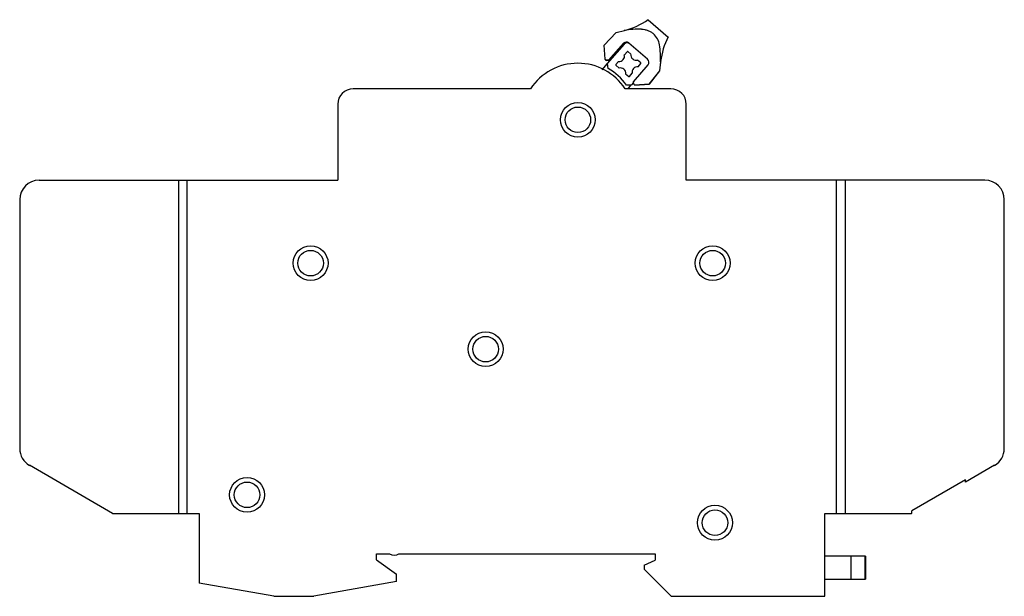
# Model space of a CAD drawing. Units: millimetres. Extents: x 18 to 145, y 75 to 150.
import ezdxf

# ---------------------------------------------------------------- set-up
doc = ezdxf.new("R2010")
doc.units = ezdxf.units.MM
doc.header["$LTSCALE"] = 14.747005
doc.layers.get('0').update_dxf_attribs({"linetype": 'CONTINUOUS'})

msp = doc.modelspace()

# ---------------------------------------------------------------- linework, layer by layer
at = {"color": 7, "linetype": 'Continuous'}
for p, q in [((98.67, 149.91), (101.24, 147.67)), ((92.97, 146.64), (94.55, 148.27)), ((94.55, 148.27), (95.59, 148.51)), ((93.1, 144.81), (92.97, 146.64)), ((93.41, 144.25), (95.59, 146.75)), ((95.47, 146.86), (93.53, 144.69)), ((93.55, 144.68), (95.49, 146.85)), ((95.49, 146.85), (95.47, 146.86)), ((98.6, 144.8), (96.17, 146.9)), ((95.94, 145.78), (95.59, 145.38)), ((96.45, 145.44), (96.04, 145.79)), ((92.71, 143.45), (93.41, 144.24)), ((93.26, 144.66), (93.1, 144.81)), ((93.53, 144.69), (93.25, 144.67)), ((93.26, 144.66), (93.55, 144.68)), ((93.51, 143.62), (93.41, 144.25)), ((93.55, 144.68), (93.53, 144.69)), ((94.85, 144.53), (94.5, 144.12)), ((94.5, 144.02), (94.91, 143.67)), ((96.77, 141.87), (98.65, 144.1)), ((97.7, 144.35), (97.3, 144.7)), ((97.36, 143.84), (97.71, 144.24)), ((100.27, 144.45), (100.15, 143.33)), ((100.16, 143.32), (100.28, 144.43)), ((100.28, 144.51), (100.27, 144.44)), ((100.28, 144.43), (100.27, 144.44)), ((100.29, 144.5), (100.28, 144.51)), ((100.28, 144.44), (100.29, 144.5)), ((95.76, 142.93), (96.16, 142.58)), ((96.27, 142.58), (96.62, 142.99)), ((100.15, 143.33), (98.78, 141.59)), ((98.79, 141.57), (100.16, 143.32)), ((100.16, 143.32), (100.15, 143.33)), ((96.46, 141.45), (95.85, 141.47)), ((96.39, 141.45), (96.03, 140.99)), ((96.78, 141.82), (96.46, 141.45)), ((96.8, 141.59), (96.77, 141.87)), ((96.96, 141.45), (96.8, 141.59)), ((98.78, 141.59), (96.95, 141.46)), ((96.96, 141.45), (98.79, 141.57)), ((98.79, 141.57), (98.78, 141.59)), ((83.48, 140.99), (60.59, 140.99)), ((101.59, 140.99), (95.69, 140.99)), ((58.59, 138.99), (58.59, 129.19)), ((103.59, 129.19), (103.59, 138.99)), ((20.04, 129.19), (58.59, 129.19)), ((38.07, 86.19), (38.07, 129.19)), ((39.1, 129.19), (39.1, 86.19)), ((142.14, 129.19), (103.59, 129.19)), ((122.99, 86.19), (122.99, 129.19)), ((124.09, 129.19), (124.09, 86.19)), ((17.54, 126.69), (17.54, 94.56)), ((144.64, 94.56), (144.64, 126.69)), ((29.54, 86.19), (18.79, 92.4)), ((143.39, 92.4), (139.63, 90.23)), ((139.63, 90.52), (132.72, 86.53)), ((139.63, 90.23), (139.63, 90.52)), ((132.72, 86.24), (132.72, 86.53)), ((29.54, 86.19), (40.69, 86.19)), ((40.69, 86.19), (40.69, 77.2)), ((121.49, 86.19), (132.64, 86.19)), ((121.49, 75.5), (121.49, 86.19)), ((132.72, 86.24), (132.64, 86.19)), ((63.59, 80.99), (65.29, 80.99)), ((63.59, 80.19), (63.59, 80.99)), ((63.59, 80.19), (66.19, 78.37)), ((66.49, 80.99), (99.59, 80.99)), ((98.13, 79.49), (99.59, 80.17)), ((99.59, 80.99), (99.59, 80.17)), ((126.7, 80.69), (121.49, 80.69)), ((124.88, 77.69), (124.88, 80.69)), ((126.63, 80.69), (126.63, 77.69)), ((126.7, 80.69), (126.7, 77.69)), ((98.13, 79.49), (98.13, 78.99)), ((101.62, 75.49), (98.13, 78.99)), ((66.18, 77.39), (66.19, 78.37)), ((121.49, 77.69), (126.7, 77.69)), ((50.33, 75.5), (40.69, 77.2)), ((66.18, 77.39), (55.49, 75.5)), ((50.33, 75.5), (55.49, 75.5)), ((101.62, 75.49), (121.49, 75.5))]:
    msp.add_line(p, q, dxfattribs=at)
for centre, radius in [((89.59, 136.99), 2.25), ((89.59, 136.99), 1.65), ((55.09, 118.49), 2.25), ((55.09, 118.49), 1.65), ((106.99, 118.49), 2.25), ((106.99, 118.49), 1.65), ((77.69, 107.39), 2.25), ((77.69, 107.39), 1.65), ((46.89, 88.59), 2.25), ((46.89, 88.59), 1.65), ((107.29, 84.99), 2.25), ((107.29, 84.99), 1.65)]:
    msp.add_circle(centre, radius, dxfattribs=at)
for centre, radius, start, end in [((93.04, 158.18), 10, 285.0151, 304.2397), ((97.61, 137.1), 11.59, 89.0335, 100.046), ((97.76, 146.29), 2.4, 8.8564, 48.9242), ((110.2, 143.26), 10, 153.7603, 172.7947), ((95.85, 146.53), 0.5, 49, 138.2043), ((95.96, 146.42), 0.5, 49, 139), ((88.8, 144.88), 11.47, 357.8537, 8.9304), ((94.93, 145.2), 0.677, 262.8239, 15.1762), ((95.99, 145.73), 0.0734, 49, 139), ((97.12, 145.35), 0.677, 172.8236, 285.1764), ((89.59, 136.99), 7.3, 33.2181, 146.7819), ((94.55, 144.07), 0.0733, 139, 229.0061), ((95.09, 143.01), 0.677, 352.8245, 105.1755), ((97.27, 143.17), 0.677, 82.8236, 195.1764), ((97.66, 144.29), 0.0734, 319, 48.994), ((98.27, 144.42), 0.5, 319.7976, 48.9983), ((89.85, 137.28), 7.32, 34.9591, 59.9846), ((96.21, 142.63), 0.0734, 229.006, 319.0001), ((60.59, 138.99), 2, 90.106, 180), ((101.59, 138.99), 2, 0, 89.894), ((20.04, 126.69), 2.5, 90, 180), ((142.14, 126.69), 2.5, 0, 90), ((20.04, 94.56), 2.5, 180, 240), ((142.14, 94.56), 2.5, 300, 360), ((65.89, 81.79), 1, 232.9086, 307.0914)]:
    msp.add_arc(centre, radius, start, end, dxfattribs=at)
msp.add_open_spline([(97.81, 148.69), (97.95, 148.69), (98.23, 148.65), (98.63, 148.54), (99.01, 148.35), (99.24, 148.19), (99.34, 148.1)], degree=3, knots=[0, 0, 0, 0, 0.250262, 0.500025, 0.750115, 1, 1, 1, 1], dxfattribs=at)

doc.saveas('drawing.dxf')
